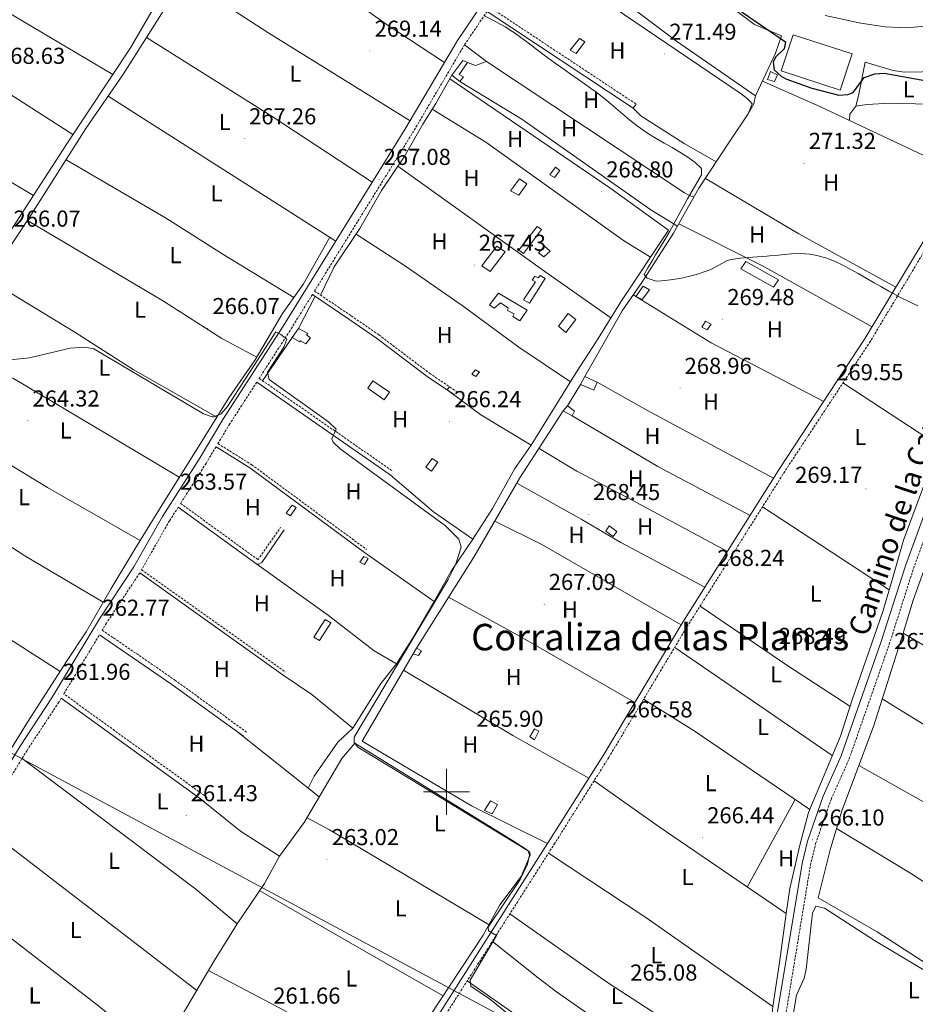
# Model space of a CAD drawing. Units: metres. Extents: x 618108 to 622613, y 4652690 to 4655735.
# Drawn here: x 621815 to 622204, y 4654908 to 4655335 of the extents above; entities that cross this region are included whole.
import ezdxf
from ezdxf.enums import TextEntityAlignment as Align

# ---------------------------------------------------------------- set-up
doc = ezdxf.new("R2010")
doc.units = ezdxf.units.M
doc.header["$MEASUREMENT"] = 0
doc.linetypes.add('TRAZOSX2', pattern=[1.5, 1, -0.5])
for name, color, linetype, lineweight in [('Carátula', 7, 'Continuous', 5), ('Level 15', 1, 'Continuous', 0), ('Level 16', 1, 'Continuous', 13), ('Level 21', 19, 'Continuous', 0), ('Level 32', 19, 'Continuous', 0), ('Level 36', 19, 'Continuous', 40), ('Level 37', 92, 'Continuous', 0), ('Level 4', 36, 'Continuous', 30), ('Level 41', 19, 'Continuous', 0), ('Level 44', 19, 'Continuous', 0), ('Level 45', 19, 'Continuous', 0), ('Level 5', 36, 'Continuous', 0), ('Level 52', 1, 'Continuous', 13), ('Level 63', 7, 'Continuous', 0), ('Level 7', 1, 'Continuous', 0)]:
    doc.layers.add(name, color=color, linetype=linetype, lineweight=lineweight)
doc.styles.add('Arial', font='ARIAL.TTF', dxfattribs={"height": 0.2})

# ---------------------------------------------------------------- blocks, each defined once
blk = doc.blocks.new('5PATER')
at = {"layer": 'Carátula', "linetype": 'Continuous', "lineweight": 5}
h = blk.add_hatch(color=250, dxfattribs=at)
edge = h.paths.add_edge_path()
edge.add_ellipse((0, 0), major_axis=(-1.33, -1.34), ratio=0.999422, start_angle=0, end_angle=360)

msp = doc.modelspace()

# ---------------------------------------------------------------- linework, layer by layer
at = {"layer": 'Level 15', "color": 1, "linetype": 'Continuous', "lineweight": 0}
for points in [[(622057.74, 4655327.03, 272.74), (622053.77, 4655321.9, 272.74), (622056.34, 4655320.44, 272.74), (622060.05, 4655325.47, 272.33), (622057.74, 4655327.03, 272.74)], [(622007.13, 4655317.45, 272.74), (622002.31, 4655311.03, 270.66), (622005.85, 4655308.34, 270.66), (622007.44, 4655310.39, 270.66), (622005.52, 4655311.37, 271.08), (622009.13, 4655316.57, 271.5), (622007.13, 4655317.45, 272.74)], [(622140.68, 4655312.65, 274.62), (622139.29, 4655309.21, 274.2), (622142.34, 4655308.32, 274.2), (622143.69, 4655311.14, 274.2), (622140.68, 4655312.65, 274.62)], [(622047.27, 4655271.06, 270.66), (622044.82, 4655267.8, 270.66), (622046.83, 4655266.65, 270.25), (622049.21, 4655269.73, 270.25), (622047.27, 4655271.06, 270.66)], [(622031.73, 4655266.13, 271.08), (622027.87, 4655260.92, 270.66), (622031.35, 4655258.93, 270.66), (622034.89, 4655263.85, 270.66), (622031.73, 4655266.13, 271.08)], [(622039.36, 4655245.3, 269.83), (622031.43, 4655235.04, 269.83), (622033.38, 4655233.62, 269.83), (622041.3, 4655244.06, 269.83), (622039.36, 4655245.3, 269.83)], [(622021.84, 4655236.81, 269.83), (622015.34, 4655228.32, 269.83), (622019.04, 4655225.82, 269.83), (622025.45, 4655234.3, 269.83), (622021.84, 4655236.81, 269.83)], [(622042.57, 4655236.9, 269.83), (622040.01, 4655233.98, 269.83), (622042.25, 4655232.15, 269.83), (622045.02, 4655234.73, 269.83), (622042.57, 4655236.9, 269.83)], [(622042.83, 4655222.74, 269.83), (622036.08, 4655212.05, 270.25), (622033.42, 4655213.58, 269.83), (622038.66, 4655221.36, 269.83), (622037.19, 4655222.11, 269.83), (622038.37, 4655223.78, 269.83), (622039.75, 4655223.02, 269.83), (622040.71, 4655224.15, 269.83), (622042.83, 4655222.74, 269.83)], [(622082.19, 4655214.92, 272.95), (622085.32, 4655219.46, 272.54), (622088.07, 4655217.93, 272.54), (622084.91, 4655213.65, 272.12), (622082.19, 4655214.92, 272.95)], [(622022.6, 4655216.39, 269.42), (622035.1, 4655208.99, 269.42), (622031.79, 4655204.44, 269.42), (622028.84, 4655206.3, 269.42), (622029.36, 4655207.48, 269.42), (622026.53, 4655208.92, 269.42), (622026.79, 4655209.99, 269.42), (622023.46, 4655212.26, 269.42), (622020.76, 4655209.94, 269.42), (622018.72, 4655211.35, 269.42), (622022.6, 4655216.39, 269.42)], [(622048.7, 4655202.03, 269.42), (622052.89, 4655207.62, 269.42), (622056.16, 4655205, 270.25), (622051.89, 4655199.31, 270.25), (622048.7, 4655202.03, 269.42)], [(622110.82, 4655201.64, 272.54), (622112.45, 4655204.31, 272.54), (622114.91, 4655203.02, 272.54), (622113.19, 4655200.52, 272.54), (622110.82, 4655201.64, 272.54)], [(621935.83, 4655201.15, 267.96), (621933.08, 4655197.17, 267.96), (621936.39, 4655195.25, 267.96), (621936.7, 4655195.71, 267.96), (621938.99, 4655194.49, 267.96), (621940.97, 4655197.01, 267.96), (621939.21, 4655198.27, 267.96), (621939.77, 4655198.93, 267.96), (621935.83, 4655201.15, 267.96)], [(622012.66, 4655183.21, 268.58), (622010.98, 4655181.24, 268.58), (622012.73, 4655180.24, 268.58), (622014.33, 4655182.12, 268.58), (622012.66, 4655183.21, 268.58)], [(622064.01, 4655174.25, 270.87), (622058.2, 4655176.85, 271.29), (622060.12, 4655180.24, 271.29), (622065.39, 4655177.78, 271.29), (622064.01, 4655174.25, 270.87)], [(621968.02, 4655178.44, 267.54), (621975.24, 4655173.51, 267.13), (621972.97, 4655170.18, 267.13), (621965.92, 4655175.13, 267.13), (621968.02, 4655178.44, 267.54)], [(622054.58, 4655163.17, 270.87), (622050.73, 4655165.31, 270.87), (622052.48, 4655167.46, 271.29), (622055.63, 4655165.27, 270.87), (622054.58, 4655163.17, 270.87)], [(621993.84, 4655144.64, 267.96), (621991.07, 4655140.91, 267.54), (621993.57, 4655139.19, 267.54), (621996.33, 4655143, 267.54), (621993.84, 4655144.64, 267.96)], [(621932.97, 4655124.43, 266.71), (621930.46, 4655120.91, 265.88), (621932.29, 4655119.83, 266.3), (621934.8, 4655123.44, 266.3), (621932.97, 4655124.43, 266.71)], [(622070.67, 4655115.36, 269.62), (622069.18, 4655113.14, 269.62), (622072.43, 4655110.78, 269.62), (622073.92, 4655113, 269.62), (622070.67, 4655115.36, 269.62)], [(621962.44, 4655099.67, 266.3), (621964.08, 4655102.16, 266.3), (621966.08, 4655101.19, 266.3), (621964.45, 4655098.61, 266.3), (621962.44, 4655099.67, 266.3)], [(621947.29, 4655074.74, 265.46), (621942.39, 4655067.08, 265.46), (621944.95, 4655065.71, 265.46), (621949.77, 4655073.27, 265.46), (621947.29, 4655074.74, 265.46)], [(621985.51, 4655059.87, 267.96), (621986.97, 4655062.35, 267.96), (621989.17, 4655061.12, 267.54), (621987.93, 4655059.1, 267.13), (621985.51, 4655059.87, 267.96)], [(622036.19, 4655023.77, 267.96), (622038.18, 4655027.34, 267.96), (622040.1, 4655026.27, 267.96), (622038.21, 4655022.53, 267.96), (622036.19, 4655023.77, 267.96)], [(622016.52, 4654991.91, 267.96), (622019.16, 4654996.05, 267.96), (622022.18, 4654994.46, 267.96), (622019.79, 4654990.42, 267.96), (622016.52, 4654991.91, 267.96)]]:
    msp.add_polyline3d(points, dxfattribs=at)
at = {"layer": 'Level 15', "color": 5, "linetype": 'Continuous', "lineweight": 0}
msp.add_polyline3d([(622150.43, 4655328.57, 276.28), (622145.21, 4655312.92, 276.7), (622170.91, 4655304.57, 276.7), (622176.12, 4655320.31, 276.28), (622150.43, 4655328.57, 276.28)], dxfattribs=at)
at = {"layer": 'Level 15', "color": 19, "linetype": 'Continuous', "lineweight": 0}
msp.add_polyline3d([(622129.88, 4655230.12, 270.22), (622144.16, 4655222.25, 269.8), (622141.97, 4655219.1, 270.22), (622127.76, 4655227.06, 270.22), (622129.88, 4655230.12, 270.22)], dxfattribs=at)
at = {"layer": 'Level 16', "color": 1, "linetype": 'Continuous', "lineweight": 13, "ltscale": 0.5}
msp.add_polyline3d([(622009.13, 4655316.57, 271.7), (622012.65, 4655315.27, 271.7), (622017.41, 4655316.97, 270.45), (622103.38, 4655259.99, 270.87)], dxfattribs=at)
at = {"layer": 'Level 21', "color": 19, "linetype": 'Continuous', "lineweight": 0}
for points in [[(621703.61, 4654848.29, 258.96), (621726.37, 4654881.33, 259.47), (621760.3, 4654934.25, 259.83), (621787.58, 4654975.32, 260.79), (621814.95, 4655019.85, 261.49), (621828.71, 4655040.71, 262.31), (621849.39, 4655075.02, 263.54), (621864.36, 4655097.68, 263.57), (621876.73, 4655119.41, 263.57), (621892.64, 4655144.41, 263.57), (621902.91, 4655161.53, 264.8), (621929.11, 4655202.1, 264.91), (621981.99, 4655287.42, 267.82), (622004.85, 4655326.18, 270.64), (622015.33, 4655341.73, 270.64), (622027.77, 4655364.52, 271.48), (622046.2, 4655392.53, 275.63), (622056.83, 4655408.03, 275.64), (622054.54, 4655409.61, 276.05), (622027.04, 4655431.27, 276.05), (621979.33, 4655462.61, 276.05)], [(621871.74, 4654709.16, 260.21), (621949.11, 4654827.25, 262.16), (621992.31, 4654896.44, 263.1), (622044.9, 4654979.07, 266.49), (622068.26, 4655016.22, 266.49), (622101.88, 4655072.41, 267.05), (622110.75, 4655086.49, 268.15), (622144.69, 4655140.45, 269.2), (622181.79, 4655196.87, 269.81), (622208.2, 4655240.95, 270.99), (622223.54, 4655263.23, 271.89), (622261.15, 4655324.54, 275.64), (622262.42, 4655328.32, 276.47), (622261.77, 4655339.13, 275.96)], [(622017.62, 4655338.75, 269.82), (622081.09, 4655296.7, 271.08)], [(622128.24, 4654753.47, 263.58), (622135.89, 4654839.46, 264.69), (622139.93, 4654866.25, 264.82), (622143.31, 4654901.87, 265.19), (622154.35, 4654968.84, 266.07), (622156.69, 4654978.56, 266.07), (622163.48, 4654998.03, 267.23), (622171.34, 4655015.63, 267.32), (622188.68, 4655065.21, 267.36), (622199.19, 4655098.12, 268.57), (622220.94, 4655157.53, 268.98), (622230.48, 4655184.82, 270.23), (622237.19, 4655202.51, 270.23), (622247.67, 4655225.16, 271.58), (622286.74, 4655300.34, 273.48), (622297.23, 4655320.2, 274.83), (622306.99, 4655341.09, 276.65), (622304.93, 4655341.56, 276.05), (622292.86, 4655342.23, 276.45), (622281.9, 4655341.58, 276.13), (622264.33, 4655339.45, 275.96)], [(622252.9, 4655338.06, 276.86), (622223.4, 4655333.66, 276.97), (622199.54, 4655331.64, 276.96), (622190.44, 4655332.02, 277.25), (622179.79, 4655333.63, 277.77), (622164.41, 4655336.89, 277.33)], [(621941.82, 4655215.85, 265.18), (621957.66, 4655205.16, 266.25), (621969.64, 4655196.91, 266.09), (621991.67, 4655180.23, 266.77), (622003.48, 4655172.23, 266.09)], [(621917.67, 4655177.82, 264.83), (621975.54, 4655137.61, 265.26)], [(621900.01, 4655149.77, 263.49), (621914.64, 4655140.65, 264.42), (621964.42, 4655103.9, 264.01)], [(621883.59, 4655123.56, 263.58), (621917.66, 4655098.74, 264.01), (621918.63, 4655098.73, 264.01), (621919.8, 4655099.44, 264.01), (621929.59, 4655113.7, 264.01)], [(621866.85, 4655094.99, 263.18), (621929.14, 4655050.65, 263.18)], [(621849.42, 4655068.16, 262.78), (621880.85, 4655046.61, 262.34), (621911.85, 4655024.06, 262.34)], [(621832.82, 4655040.62, 261.94), (621894.87, 4654995.74, 261.51)]]:
    msp.add_polyline3d(points, dxfattribs=at)
at = {"layer": 'Level 21', "color": 19, "linetype": 'TRAZOSX2', "lineweight": 0}
for points in [[(622059.76, 4655406.01, 275.64), (622049.16, 4655390.54, 275.63), (622030.82, 4655362.68, 271.48), (622018.77, 4655340.6, 269.82), (622082.29, 4655298.52, 271.08)], [(622264.33, 4655339.45, 275.96), (622265.02, 4655327.97, 276.47), (622263.5, 4655323.44, 275.64), (622225.7, 4655261.83, 271.89), (622210.36, 4655239.56, 270.99), (622183.97, 4655195.5, 269.81), (622146.85, 4655139.06, 269.2), (622112.93, 4655085.12, 268.15), (622104.07, 4655071.06, 267.05), (622070.45, 4655014.87, 266.49), (622047.07, 4654977.69, 266.49), (621994.49, 4654895.07, 263.1), (621951.28, 4654825.86, 262.16), (621873.46, 4654707.09, 260.2), (621878.49, 4654701, 260.27), (621887.72, 4654692.47, 260.27), (621905.67, 4654680.73, 260.04), (621919.19, 4654673.31, 259.82), (621928.54, 4654669.78, 259.83), (621940.92, 4654667.91, 260.14), (621967.27, 4654668.37, 260.27), (622005.7, 4654670.39, 260.27), (622055.71, 4654670.84, 260.65), (622076.68, 4654671.88, 261.5)], [(622017.62, 4655338.75, 269.82), (622007.87, 4655324.28, 270.64), (621985.03, 4655285.57, 267.82), (621942.74, 4655217.34, 265.17), (621958.65, 4655206.6, 266.25), (621970.66, 4655198.32, 266.09), (621992.68, 4655181.65, 266.77), (622004.46, 4655173.68, 266.09)], [(622139.28, 4654831.01, 263.99), (622139.57, 4654839.02, 264.69), (622143.61, 4654865.8, 264.82), (622146.99, 4654901.39, 265.19), (622157.99, 4654968.11, 266.07), (622160.25, 4654977.51, 266.07), (622166.93, 4654996.66, 267.23), (622174.79, 4655014.25, 267.32), (622192.2, 4655064.03, 267.36), (622202.71, 4655096.91, 268.57), (622224.43, 4655156.28, 268.98), (622233.96, 4655183.55, 270.23), (622240.62, 4655201.07, 270.23), (622251, 4655223.52, 271.58), (622290.03, 4655298.62, 273.48), (622300.55, 4655318.54, 274.83), (622310.7, 4655340.24, 276.71)], [(621941.82, 4655215.85, 265.18), (621932.11, 4655200.19, 264.91), (621918.71, 4655179.43, 264.83), (621976.63, 4655139.18, 265.26)], [(621917.67, 4655177.82, 264.83), (621905.93, 4655159.65, 264.8), (621900.81, 4655151.1, 263.49), (621915.51, 4655141.93, 264.42), (621965.34, 4655105.15, 264.01)], [(621900.01, 4655149.77, 263.49), (621895.67, 4655142.54, 263.57), (621884.61, 4655125.17, 263.58), (621918.21, 4655100.71, 264.01), (621928.01, 4655114.79, 264.01)], [(621883.59, 4655123.56, 263.58), (621879.78, 4655117.57, 263.57), (621867.7, 4655096.36, 263.18), (621930.07, 4655051.97, 263.18)], [(621866.85, 4655094.99, 263.18), (621852.4, 4655073.12, 263.54), (621850.6, 4655070.13, 262.78), (621882.17, 4655048.48, 262.34), (621913.19, 4655025.91, 262.34)], [(621896.13, 4654997.49, 261.51), (621833.94, 4655042.48, 261.94), (621849.42, 4655068.16, 262.78)], [(621832.82, 4655040.62, 261.94), (621831.72, 4655038.81, 262.31), (621817.95, 4655017.94, 261.49), (621790.58, 4654973.4, 260.79), (621763.28, 4654932.3, 259.83), (621729.33, 4654879.35, 259.47), (621706.58, 4654846.33, 258.96), (621762.56, 4654809.44, 259.04), (621802.44, 4654783.24, 259.85), (621818.61, 4654770.94, 259.85), (621826.38, 4654764.17, 259.85), (621841.53, 4654748.19, 260.12), (621857.21, 4654726.73, 260.27), (621871.74, 4654709.16, 260.21)]]:
    msp.add_polyline3d(points, dxfattribs=at)
at = {"layer": 'Level 32', "color": 6, "linetype": 'Continuous', "lineweight": 0, "ltscale": 0.5}
msp.add_polyline3d([(621180.73, 4654782.73, 255.05), (621283, 4654919.61, 258.03), (621350.99, 4655020.94, 260.24), (621506.73, 4655050.35, 261.13), (621685.54, 4655084.1, 262.28), (622094.06, 4654864.97, 264.26)], dxfattribs=at)
at = {"layer": 'Level 36', "color": 92, "linetype": 'Continuous', "lineweight": 0}
for points in [[(621691.11, 4655046, 261.47), (621698.67, 4655062.84, 262.43), (621720.64, 4655099.97, 262.28), (621764.04, 4655168.78, 263.96), (621776.75, 4655189.32, 265.21), (621791.45, 4655212.21, 265.21), (621808.48, 4655239.83, 266.87), (621835.17, 4655281.27, 267.29), (621862.81, 4655322.87, 268.54), (621879.96, 4655352.43, 269.79), (621905.42, 4655392.4, 270.94), (621918.31, 4655410.99, 271.02), (621919.05, 4655413.49, 271.02), (621918.93, 4655413.92, 271.02), (621917.65, 4655415, 271.03), (621904.53, 4655422.13, 271.43), (621843.97, 4655460.3, 271.43)], [(621614.35, 4654929.94, 259.4), (621633.68, 4654959.19, 259.89), (621651.65, 4654989.22, 260.64), (621701.37, 4655060.76, 261.25), (621714.06, 4655081.12, 262.73), (621731.6, 4655110.1, 262.31), (621747.95, 4655135.24, 262.63), (621805.14, 4655228.55, 265.22), (621818.88, 4655249.17, 265.22), (621843.52, 4655287.91, 266.47), (621859.78, 4655311.62, 267.17), (621882.48, 4655347.65, 267.98), (621904.54, 4655382.31, 270.21), (621914.68, 4655399.95, 270.21), (621918.35, 4655402.17, 270.21), (621921.1, 4655402.83, 270.21), (621925.93, 4655401.66, 270.21), (621931.57, 4655398.52, 270.21), (621957.47, 4655380.46, 269.38), (621985.79, 4655359.87, 270.12), (622015.33, 4655341.73, 270.21)], [(622134.17, 4655302.15, 272.95), (622099.8, 4655325.82, 272.95), (622080.8, 4655340.13, 273.37), (622063.77, 4655350.59, 274.2), (622043.32, 4655364.34, 274.2), (622039.24, 4655367.16, 273.78), (622038.76, 4655367.73, 273.78), (622038.81, 4655368.18, 273.78), (622038.98, 4655369.33, 273.78), (622041.13, 4655373.81, 273.78), (622054.59, 4655390.71, 273.78), (622059.6, 4655391.4, 273.78), (622065.11, 4655389.37, 273.78), (622111.62, 4655349.77, 273.78), (622133.7, 4655333.09, 273.78), (622145.48, 4655328.09, 273.78), (622142.84, 4655320.61, 273.37), (622134.17, 4655302.15, 272.95)], [(621999.21, 4655316.61, 269.38), (621973.9, 4655333.27, 269.38), (621941.33, 4655356.51, 269.38), (621903.32, 4655380.39, 269.38)], [(621855.19, 4655311.4, 268.11), (621808.38, 4655339.1, 268.94), (621757.71, 4655371.96, 268.94)], [(622041.5, 4655357.06, 270.87), (622043.53, 4655357.92, 270.87), (622047.96, 4655356.4, 270.87), (622051.4, 4655353.57, 270.87), (622067.86, 4655343.69, 270.87), (622127.98, 4655302.96, 271.29), (622130.55, 4655300.94, 271.29), (622131.69, 4655299.72, 271.7), (622132.66, 4655298.57, 271.7), (622130.97, 4655294.29, 271.7), (622122.93, 4655282.47, 271.52), (622109.61, 4655261.97, 269.62), (622098.49, 4655242.44, 268.79), (622084.8, 4655221.04, 269.62), (622076.25, 4655208.71, 268.74), (622060.12, 4655180.24, 270.46)], [(621886.05, 4655353.27, 268.13), (621922.54, 4655329.65, 267.68), (621984.23, 4655291.22, 268.55)], [(621741, 4655346.07, 267.28), (621774.98, 4655325.52, 267.94), (621837.82, 4655285.24, 267.69)], [(621967.81, 4655264.55, 266.88), (621924.33, 4655293.1, 267.33), (621869.75, 4655327.46, 266.88)], [(622017.41, 4655316.97, 270.45), (622007.87, 4655324.28, 269.62)], [(622261.15, 4655324.54, 275.64), (622244.97, 4655321.14, 275.64), (622223.78, 4655314.71, 275.64), (622206.46, 4655312.44, 273.97), (622198.88, 4655312.33, 274.41), (622193.92, 4655313.1, 274.8), (622181.78, 4655316.76, 273.97), (622178.87, 4655302.13, 274.27), (622177.65, 4655297.59, 272.93)], [(621820.73, 4655258.83, 267.28), (621775.72, 4655285.53, 267.27), (621723.18, 4655319.13, 266.45)], [(622002.31, 4655311.03, 269.62), (621995.35, 4655298.75, 268.62), (621989.76, 4655289.72, 268.79), (621981.7, 4655275.59, 267.12), (621971.85, 4655260.97, 267.96), (621962.41, 4655244.46, 266.29), (621951.3, 4655227.81, 266.01), (621945.29, 4655215.62, 265.04)], [(622036.76, 4655150.47, 266.71), (622056.28, 4655181.97, 266.71), (622065.16, 4655195.64, 268.37), (622075.64, 4655212.67, 267.94), (622096.39, 4655243.74, 268.37), (622070.85, 4655262.11, 268.79), (622001.4, 4655309.43, 268.79)], [(622005.85, 4655308.34, 269.62), (622032.76, 4655291.93, 269.62), (622088.76, 4655252.65, 269.93), (622100.27, 4655245.57, 269.2)], [(622137.13, 4655308.46, 272.51), (622162.13, 4655297.43, 271.48), (622207.15, 4655276.14, 272.97), (622226.4, 4655267.9, 272.51)], [(621853.15, 4655301.95, 266.47), (621951.99, 4655239.02, 266.47)], [(622130.97, 4655294.29, 272.1), (622133.43, 4655298.67, 271.59), (622134.17, 4655302.15, 272.1)], [(621993.82, 4655296.29, 268.37), (622017.11, 4655282.01, 268.78), (622076.81, 4655239.25, 269.02), (622088.61, 4655232.09, 268.37)], [(622082.29, 4655298.52, 270.87), (622081.09, 4655296.7, 270.87), (622084.44, 4655293.43, 270.87), (622103.11, 4655281.36, 270.87), (622117.09, 4655273.49, 270.87)], [(622175, 4655291.34, 272.51), (622175.13, 4655294.06, 272.51), (622177.65, 4655297.59, 272.93), (622182.59, 4655298.34, 272.93), (622192.65, 4655298.93, 272.93), (622231.17, 4655297.87, 272.88), (622245.07, 4655298.32, 273.34)], [(622238.04, 4655281.93, 271.54), (622261.54, 4655274.46, 272.37), (622268.01, 4655271.65, 272.37), (622260.85, 4655256.38, 272.19), (622252.49, 4655240.39, 270.71), (622246.35, 4655229.57, 271.96), (622239.53, 4655216.23, 271.21), (622221.51, 4655173.92, 270.29), (622211.75, 4655144.96, 269.05), (622198.43, 4655109.23, 269.05), (622193.52, 4655091.95, 268.63), (622189.37, 4655078.23, 267.38), (622176.04, 4655039.89, 267.82), (622170.96, 4655024.15, 266.97), (622157.09, 4654990.92, 266.55), (622153.32, 4654976.79, 266.13), (622149.06, 4654957.98, 266.55), (622147.39, 4654947.17, 265.72), (622144.54, 4654925.93, 266.13), (622141.61, 4654906.8, 264.89), (622139.79, 4654886.88, 265.34), (622137.96, 4654870.62, 264.47)], [(621933.74, 4655214.57, 265.63), (621903.36, 4655233.04, 265.24), (621878.08, 4655249.16, 266.47), (621834.88, 4655274.33, 266.05)], [(622071.33, 4655205.67, 267.12), (622042.77, 4655225.88, 267.95), (621978.94, 4655271.5, 267.95)], [(622112.38, 4655266.24, 269.18), (622152.99, 4655242.14, 270.01), (622195.11, 4655219.1, 270.01)], [(622103.38, 4655259.99, 269.62), (622104.85, 4655259.14, 269.21), (622107.38, 4655258.06, 269.62)], [(621818.11, 4655248.01, 265.63), (621877.2, 4655212.94, 266.05), (621902.54, 4655196.68, 266.98), (621917.66, 4655188.67, 264.8)], [(622100.84, 4655246.57, 269.59), (622136.87, 4655228.46, 269.59), (622184.71, 4655201.75, 269.59)], [(621949.33, 4655240.71, 266.88), (621937.93, 4655220.52, 265.83), (621928.87, 4655207.65, 265.22), (621916.93, 4655187.44, 264.8), (621905.54, 4655171, 265.22), (621895.18, 4655154.27, 263.97), (621875.83, 4655123.41, 264.11), (621864.8, 4655105.36, 261.89), (621854.51, 4655088.23, 262.7), (621843.62, 4655069.44, 262.31), (621835.37, 4655056.92, 262.75), (621818.14, 4655030.25, 261.06), (621796.69, 4654995.57, 261.06), (621787.73, 4654980.67, 260.23), (621778.29, 4654966.35, 260.64), (621766.17, 4654943.09, 260.64)], [(621960.84, 4655242.1, 266.29), (621982.19, 4655228.13, 266.34), (622006.86, 4655211.09, 267.5), (622031.39, 4655192.95, 267.21), (622053.79, 4655177.96, 266.7)], [(621900.37, 4655162.66, 264.8), (621864.05, 4655183.35, 265.23), (621838.74, 4655199.47, 264.75), (621801.28, 4655222.25, 265.63)], [(621942.98, 4655215.07, 265.04), (621935.83, 4655201.15, 265.87)], [(622163.73, 4655169.41, 269.6), (622114.95, 4655194.88, 269.23), (622081.09, 4655215.68, 269.18)], [(621933.08, 4655197.17, 265.87), (621927.37, 4655188.95, 266.01), (621920.19, 4655178.4, 264.2)], [(621784.5, 4655194.88, 264.38), (621812.02, 4655179.37, 264.4), (621858.51, 4655151.72, 264.99), (621884.05, 4655136.52, 264.38)], [(622052.48, 4655167.46, 269.6), (622058.2, 4655176.85, 268.77)], [(622141.93, 4655136.06, 268.35), (622087.03, 4655165.67, 269.04), (622065.39, 4655177.78, 268.35)], [(622172.1, 4655177.45, 269.04), (622213.57, 4655150.34, 269.04)], [(622001.38, 4655175.76, 266.71), (622000.27, 4655174.41, 267.12), (622014.94, 4655163.59, 266.71), (622036.76, 4655150.47, 266.71)], [(621867.07, 4655109.07, 262.72), (621826.8, 4655132.12, 264.8), (621767.94, 4655167.85, 263.55)], [(621986.97, 4655062.35, 265.86), (622011.89, 4655101.89, 267.52), (622031.91, 4655136.25, 268.77), (622050.73, 4655165.31, 268.77)], [(622054.58, 4655163.17, 268.35), (622091.81, 4655141.19, 268.33), (622131.8, 4655119.96, 268.76)], [(622011.4, 4655109.6, 265.45), (622019.96, 4655122.89, 265.87), (622029.72, 4655140.34, 266.28), (622036.76, 4655150.47, 266.7)], [(622121.92, 4655104.26, 268.35), (622078.74, 4655127.57, 268.35), (622056.61, 4655139.2, 269.22), (622040.19, 4655149.04, 268.76)], [(621752.55, 4655142.73, 263.14), (621783.47, 4655124.16, 263.15), (621817.06, 4655102.41, 263.25), (621851.05, 4655082.26, 262.3)], [(621975.54, 4655137.61, 265.04), (621994.39, 4655121.47, 264.95), (622011.4, 4655109.6, 265.45)], [(622030.59, 4655133.99, 268.35), (622058.54, 4655118.38, 268.35), (622075.75, 4655108.22, 267.52), (622112.2, 4655088.8, 268.35)], [(622192.2, 4655087.59, 267.79), (622137.18, 4655123.68, 268.21)], [(622101.88, 4655072.41, 267.52), (622041.4, 4655107.31, 268.05), (622020.95, 4655117.45, 267.52)], [(622214.87, 4655117.36, 267.81), (622202.56, 4655083.2, 267.4), (622198.21, 4655068.87, 266.57), (622185.31, 4655028.37, 266.53), (622171.67, 4654991.65, 265.73), (622166.52, 4654974.79, 264.83), (622161.39, 4654953.96, 264.49), (622186.99, 4654939.21, 263.65), (622220.54, 4654917.46, 264.88)], [(621832.28, 4655052.14, 261.89), (621755.2, 4655101.65, 262.3), (621734.08, 4655113.92, 262.3)], [(621994.66, 4655082.61, 265.03), (622001.99, 4655095.71, 264.95), (622011.4, 4655109.6, 265.45)], [(621964.42, 4655103.9, 263.79), (621994.66, 4655082.61, 265.03)], [(621917.66, 4655098.74, 263.37), (621948.77, 4655076.47, 264.2), (621968.59, 4655061.11, 264.58), (621978.29, 4655055.48, 264.62)], [(621978.29, 4655055.48, 264.62), (621986.28, 4655068.17, 264.14), (621994.66, 4655082.61, 264.62)], [(622000.91, 4655084.46, 267.52), (622032.28, 4655067.23, 266.62), (622081.77, 4655038.8, 266.68)], [(622110.09, 4655080.62, 267.38), (622148.14, 4655054.59, 267.38), (622175.15, 4655037.14, 267.38)], [(622198.21, 4655068.87, 266.56), (622234.86, 4655047.32, 266.56), (622308.03, 4655001.29, 266.98)], [(622167.46, 4655015.77, 266.96), (622099.06, 4655062.68, 267.38)], [(622043.89, 4654977.49, 266.69), (622010.93, 4654993.95, 265.32), (621963.39, 4655021.96, 265.86), (621985.51, 4655059.87, 265.86)], [(621959.35, 4655027.53, 263.37), (621971.59, 4655046.97, 263.26), (621978.29, 4655055.48, 263.78)], [(622061.73, 4655005.83, 266.27), (622028.79, 4655024.4, 265.85), (621981.34, 4655052.73, 265.44)], [(621929.14, 4655050.65, 263.37), (621941.53, 4655042.18, 263.37), (621959.35, 4655027.53, 263.37)], [(622085.56, 4655040.12, 266.55), (622107.45, 4655026.41, 266.55), (622157.67, 4654992.3, 266.55)], [(622296.25, 4654975.82, 266.98), (622256.91, 4654998.54, 266.9), (622189.13, 4655040.37, 266.56)], [(621908.67, 4655026.37, 262.95), (621944.76, 4654997.72, 262.54)], [(621959.35, 4655027.53, 262.95), (621952.82, 4655021.48, 262.95), (621942.55, 4655006.75, 262.95), (621940.02, 4655001.49, 262.53)], [(621813.77, 4654779.6, 259.87), (621837.76, 4654822.25, 260.67), (621899.21, 4654926.57, 261.12), (621909.11, 4654942.59, 261.12), (621921.1, 4654960.1, 261.53), (621927.49, 4654971.99, 261.53), (621938.22, 4654986.59, 261.95), (621954.59, 4655014.45, 263.2), (621960.22, 4655021.09, 263.2), (622028.63, 4654978.89, 264.03), (622034.73, 4654974.91, 264.03), (622036.24, 4654973.55, 264.03), (622036.32, 4654972.51, 264.03), (622032.49, 4654963.27, 264.03), (622023.18, 4654950.88, 264.03), (622016, 4654937.71, 264.03), (621992.67, 4654902.49, 262.36), (621962.62, 4654853.95, 261.53), (621953.86, 4654842.05, 261.53), (621945.71, 4654826.95, 261.95), (621936.8, 4654814.88, 261.96), (621928.91, 4654800.75, 261.12), (621921.15, 4654787.89, 261.18), (621915.29, 4654775.64, 260.7)], [(621815.82, 4655014.47, 261.1), (621891.18, 4654957.64, 261.1), (621909.11, 4654942.59, 261.1)], [(622179, 4655011.37, 266.15), (622207.05, 4654995.65, 266.15), (622257.98, 4654963.6, 265.67), (622283.39, 4654948.41, 266.15)], [(622147.39, 4654947.17, 265.3), (622092.27, 4654984.78, 266.57), (622064.05, 4655004.69, 266.13)], [(621891.33, 4654998.3, 261.29), (621910.64, 4654982.92, 261.47), (621927.49, 4654971.99, 261.7)], [(622151.31, 4654996.62, 266.55), (622130.59, 4654958.63, 265.71)], [(622018.5, 4654942.29, 264.02), (621957.84, 4654978.39, 264.45), (621949.27, 4654983.45, 263.8), (621939.48, 4654988.73, 261.94)], [(621891.67, 4654913.77, 261.52), (621798.08, 4654985.61, 261.1)], [(622269.88, 4654920.9, 265.32), (622243.2, 4654937.36, 265.32), (622201.45, 4654964.65, 265.32), (622169.36, 4654984.06, 265.32)], [(622044.33, 4654973.39, 265.72), (622086.53, 4654945.35, 265.63), (622141.61, 4654906.8, 264.88)], [(621780.47, 4654958.18, 259.85), (621808.31, 4654938.51, 260.2), (621849.08, 4654906.91, 260.15), (621875, 4654885.47, 260.68)], [(621918.98, 4654957.01, 261.94), (621964.31, 4654930.98, 261.82), (621998.56, 4654911.38, 262.77)], [(622112.04, 4654886.04, 265.3), (622094.64, 4654901.16, 265.29), (622069.41, 4654917.51, 265.3), (622027.51, 4654946.96, 265.72)], [(622104.8, 4654875.41, 264.04), (622064.16, 4654901.65, 264.11), (622047.75, 4654913.11, 264.96), (622039.79, 4654919.16, 265.06), (622019.93, 4654935.04, 263.62)], [(621977.54, 4654878.05, 262.36), (621928.77, 4654905.41, 262.17), (621896.72, 4654922.33, 261.52)], [(622009.03, 4654917.91, 263.62), (622032.53, 4654901.39, 264.59), (622059.38, 4654878.91, 264.49), (622090.89, 4654854.97, 264.04)]]:
    msp.add_polyline3d(points, dxfattribs=at)
at = {"layer": 'Level 4', "color": 36, "linetype": 'Continuous', "lineweight": 30}
msp.add_polyline3d([(622120.11, 4655344.17, 275.01), (622147.2, 4655325.53, 275.01), (622146.54, 4655322.45, 275.01), (622142.85, 4655318.88, 275.01), (622141.77, 4655316.77, 275.01), (622142.31, 4655313.32, 275.01), (622145.32, 4655310.58, 275.01), (622147.35, 4655309.52, 275.01), (622158.59, 4655305.37, 275.01), (622170.24, 4655302.35, 275.01), (622174.17, 4655302.66, 275.01), (622176.53, 4655303.55, 275.01), (622181.28, 4655310.06, 275.01), (622185.96, 4655311.7, 275.01), (622189.92, 4655311.98, 275.01), (622217.12, 4655307.07, 275.01), (622225.07, 4655307.62, 275.01), (622228.82, 4655308.43, 275.01)], dxfattribs=at)
at = {"layer": 'Level 5', "color": 36, "linetype": 'Continuous', "lineweight": 0}
for points in [[(622016.24, 4655336.92, 270.01), (622019.81, 4655335.11, 270.01), (622021.99, 4655333.97, 270.01), (622025.48, 4655332.01, 270.01), (622028.87, 4655329.88, 270.01), (622028.98, 4655329.8, 270.01), (622032.23, 4655327.45, 270.01), (622035.42, 4655325.05, 270.01), (622038.59, 4655322.61, 270.01), (622041.78, 4655320.19, 270.01), (622043.97, 4655318.58, 270.01), (622047.23, 4655316.25, 270.01), (622050.49, 4655313.94, 270.01), (622053.77, 4655311.65, 270.01), (622057.05, 4655309.35, 270.01), (622060.32, 4655307.05, 270.01), (622063.57, 4655304.73, 270.01), (622064.2, 4655304.27, 270.01), (622067.38, 4655301.85, 270.01), (622070.48, 4655299.32, 270.01), (622073.52, 4655296.72, 270.01), (622076.56, 4655294.1, 270.01), (622079.62, 4655291.53, 270.01), (622082.75, 4655289.04, 270.01), (622084.34, 4655287.86, 270.01), (622087.64, 4655285.63, 270.01), (622091.06, 4655283.56, 270.01), (622094.54, 4655281.58, 270.01), (622098.02, 4655279.6, 270.01), (622101.35, 4655277.59, 270.01), (622104.71, 4655275.43, 270.01), (622107.91, 4655273.08, 270.01), (622110.67, 4655270.55, 270.01), (622110.72, 4655267.75, 270.01), (622108.72, 4655264.29, 270.01), (622106.69, 4655260.85, 270.01), (622104.66, 4655257.39, 270.01), (622103.42, 4655255.17, 270.01), (622101.5, 4655251.66, 270.01), (622099.6, 4655248.15, 270.01), (622097.66, 4655244.65, 270.01), (622096.93, 4655243.36, 270.01), (622094.9, 4655239.91, 270.01), (622092.85, 4655236.48, 270.01), (622090.78, 4655233.06, 270.01), (622089.52, 4655230.95, 270.01), (622087.47, 4655227.49, 270.01), (622085.83, 4655224.53, 270.01), (622087.11, 4655222.88, 270.01), (622091.03, 4655221.62, 270.01), (622093.33, 4655221.72, 270.01), (622097.27, 4655222.15, 270.01), (622101.23, 4655222.77, 270.01), (622105.07, 4655223.63, 270.01), (622108.95, 4655224.73, 270.01), (622112.73, 4655225.97, 270.01), (622114.72, 4655226.68, 270.01), (622118.28, 4655228.58, 270.01), (622121.79, 4655230.54, 270.01), (622123.64, 4655231.07, 270.01), (622127.62, 4655231.55, 270.01), (622131.02, 4655231.84, 270.01), (622135.01, 4655232.15, 270.01), (622139, 4655232.47, 270.01), (622140.15, 4655232.57, 270.01), (622144.14, 4655232.92, 270.01), (622148.12, 4655233.29, 270.01), (622149.71, 4655233.43, 270.01), (622153.7, 4655233.61, 270.01), (622157.7, 4655233.37, 270.01), (622160.79, 4655232.83, 270.01)], [(622160.79, 4655232.83, 270.01), (622164.68, 4655231.7, 270.01), (622168.42, 4655230.27, 270.01), (622172.03, 4655228.57, 270.01), (622175.18, 4655226.89, 270.01), (622178.66, 4655224.92, 270.01), (622182.14, 4655222.94, 270.01), (622185.61, 4655220.97, 270.01), (622188.57, 4655219.3, 270.01), (622192.05, 4655217.33, 270.01), (622195.54, 4655215.38, 270.01), (622197.36, 4655214.41, 270.01), (622200.95, 4655212.63, 270.01), (622204.57, 4655210.94, 270.01)], [(621804.73, 4655186.85, 265.01), (621818.99, 4655188.38, 265.01), (621836.64, 4655192.51, 265.01), (621843.01, 4655192.93, 265.01), (621846.94, 4655192.21, 265.01), (621894.52, 4655163.99, 265.01), (621898.36, 4655162.73, 265.01), (621899.09, 4655162.69, 265.01), (621902.21, 4655164.08, 265.01), (621905.01, 4655167.21, 265.01), (621925.97, 4655199.6, 265.01), (621928.06, 4655198.54, 265.01), (621930.77, 4655196.4, 265.01), (621929.47, 4655193.05, 265.01), (621922.38, 4655182.16, 265.01), (621922.99, 4655178.97, 265.01), (621948.74, 4655160.58, 265.01), (621952.12, 4655157.33, 265.01), (621950.26, 4655153.24, 265.01), (621950.9, 4655151.8, 265.01), (621953.82, 4655148.8, 265.01), (621999.6, 4655115.36, 265.01), (622005.31, 4655109.61, 265.01), (622006.38, 4655106.11, 265.01), (622003.95, 4655098.54, 265.01), (622000.77, 4655092.09, 265.01), (621959.96, 4655023.7, 265.01), (621959.88, 4655021.42, 265.01), (621961.54, 4655019.28, 265.01), (622035.43, 4654974.28, 265.01), (622036.11, 4654972.41, 265.01), (622035.18, 4654968.59, 265.01), (622032.05, 4654961.92, 265.01), (622018.14, 4654941.21, 265.01), (622018.27, 4654939.55, 265.01), (622021.78, 4654937.52, 265.01), (622010.3, 4654918.19, 265.01), (622010.65, 4654915.66, 265.01), (622018.62, 4654910.09, 265.01), (622069.92, 4654868.52, 265.01)], [(622147.85, 4654887.63, 265.01), (622152, 4654911.65, 265.01), (622155.22, 4654919.05, 265.01), (622156.07, 4654922.97, 265.01), (622158.9, 4654947.35, 265.01), (622160.33, 4654950.26, 265.01)], [(622160.33, 4654950.26, 265.01), (622164.15, 4654949.4, 265.01), (622185.78, 4654935.36, 265.01), (622224.57, 4654912.28, 265.01)]]:
    msp.add_polyline3d(points, dxfattribs=at)
at = {"layer": 'Level 52', "color": 1, "linetype": 'Continuous', "lineweight": 0}
for points in [[(622057.74, 4655327.03, 272.74), (622060.05, 4655325.47, 272.33), (622056.34, 4655320.44, 272.74), (622053.77, 4655321.9, 272.74), (622057.74, 4655327.03, 272.74)], [(622007.13, 4655317.45, 272.74), (622009.13, 4655316.57, 271.5), (622005.52, 4655311.37, 271.08), (622007.44, 4655310.39, 270.66), (622005.85, 4655308.34, 270.66), (622002.31, 4655311.03, 270.66), (622007.13, 4655317.45, 272.74)], [(622140.68, 4655312.65, 274.62), (622143.69, 4655311.14, 274.2), (622142.34, 4655308.32, 274.2), (622139.29, 4655309.21, 274.2), (622140.68, 4655312.65, 274.62)], [(622047.27, 4655271.06, 270.66), (622049.21, 4655269.73, 270.25), (622046.83, 4655266.65, 270.25), (622044.82, 4655267.8, 270.66), (622047.27, 4655271.06, 270.66)], [(622031.73, 4655266.13, 271.08), (622034.89, 4655263.85, 270.66), (622031.35, 4655258.93, 270.66), (622027.87, 4655260.92, 270.66), (622031.73, 4655266.13, 271.08)], [(622039.36, 4655245.3, 269.83), (622041.3, 4655244.06, 269.83), (622033.38, 4655233.62, 269.83), (622031.43, 4655235.04, 269.83), (622039.36, 4655245.3, 269.83)], [(622021.84, 4655236.81, 269.83), (622025.45, 4655234.3, 269.83), (622019.04, 4655225.82, 269.83), (622015.34, 4655228.32, 269.83), (622021.84, 4655236.81, 269.83)], [(622042.57, 4655236.9, 269.83), (622045.02, 4655234.73, 269.83), (622042.25, 4655232.15, 269.83), (622040.01, 4655233.98, 269.83), (622042.57, 4655236.9, 269.83)], [(622042.83, 4655222.74, 269.83), (622036.08, 4655212.05, 270.25), (622033.42, 4655213.58, 269.83), (622038.66, 4655221.36, 269.83), (622037.19, 4655222.11, 269.83), (622038.37, 4655223.78, 269.83), (622039.75, 4655223.02, 269.83), (622040.71, 4655224.15, 269.83), (622042.83, 4655222.74, 269.83)], [(622082.19, 4655214.92, 272.95), (622085.32, 4655219.46, 272.54), (622088.07, 4655217.93, 272.54), (622084.91, 4655213.65, 272.12), (622082.19, 4655214.92, 272.95)], [(622022.6, 4655216.39, 269.42), (622035.1, 4655208.99, 269.42), (622031.79, 4655204.44, 269.42), (622028.84, 4655206.3, 269.42), (622029.36, 4655207.48, 269.42), (622026.53, 4655208.92, 269.42), (622026.79, 4655209.99, 269.42), (622023.46, 4655212.26, 269.42), (622020.76, 4655209.94, 269.42), (622018.72, 4655211.35, 269.42), (622022.6, 4655216.39, 269.42)], [(622048.7, 4655202.03, 269.42), (622052.89, 4655207.62, 269.42), (622056.16, 4655205, 270.25), (622051.89, 4655199.31, 270.25), (622048.7, 4655202.03, 269.42)], [(622110.82, 4655201.64, 272.54), (622112.45, 4655204.31, 272.54), (622114.91, 4655203.02, 272.54), (622113.19, 4655200.52, 272.54), (622110.82, 4655201.64, 272.54)], [(621935.83, 4655201.15, 267.96), (621939.77, 4655198.93, 267.96), (621939.21, 4655198.27, 267.96), (621940.97, 4655197.01, 267.96), (621938.99, 4655194.49, 267.96), (621936.7, 4655195.71, 267.96), (621936.39, 4655195.25, 267.96), (621933.08, 4655197.17, 267.96), (621935.83, 4655201.15, 267.96)], [(622012.66, 4655183.21, 268.58), (622014.33, 4655182.12, 268.58), (622012.73, 4655180.24, 268.58), (622010.98, 4655181.24, 268.58), (622012.66, 4655183.21, 268.58)], [(622064.01, 4655174.25, 270.87), (622058.2, 4655176.85, 271.29), (622060.12, 4655180.24, 271.29), (622065.39, 4655177.78, 271.29), (622064.01, 4655174.25, 270.87)], [(621968.02, 4655178.44, 267.54), (621975.24, 4655173.51, 267.13), (621972.97, 4655170.18, 267.13), (621965.92, 4655175.13, 267.13), (621968.02, 4655178.44, 267.54)], [(622054.58, 4655163.17, 270.87), (622050.73, 4655165.31, 270.87), (622052.48, 4655167.46, 271.29), (622055.63, 4655165.27, 270.87), (622054.58, 4655163.17, 270.87)], [(621993.84, 4655144.64, 267.96), (621996.33, 4655143, 267.54), (621993.57, 4655139.19, 267.54), (621991.07, 4655140.91, 267.54), (621993.84, 4655144.64, 267.96)], [(621932.97, 4655124.43, 266.71), (621934.8, 4655123.44, 266.3), (621932.29, 4655119.83, 266.3), (621930.46, 4655120.91, 265.88), (621932.97, 4655124.43, 266.71)], [(622070.67, 4655115.36, 269.62), (622073.92, 4655113, 269.62), (622072.43, 4655110.78, 269.62), (622069.18, 4655113.14, 269.62), (622070.67, 4655115.36, 269.62)], [(621962.44, 4655099.67, 266.3), (621964.08, 4655102.16, 266.3), (621966.08, 4655101.19, 266.3), (621964.45, 4655098.61, 266.3), (621962.44, 4655099.67, 266.3)], [(621947.29, 4655074.74, 265.46), (621949.77, 4655073.27, 265.46), (621944.95, 4655065.71, 265.46), (621942.39, 4655067.08, 265.46), (621947.29, 4655074.74, 265.46)], [(621985.51, 4655059.87, 267.96), (621986.97, 4655062.35, 267.96), (621989.17, 4655061.12, 267.54), (621987.93, 4655059.1, 267.13), (621985.51, 4655059.87, 267.96)], [(622036.19, 4655023.77, 267.96), (622038.18, 4655027.34, 267.96), (622040.1, 4655026.27, 267.96), (622038.21, 4655022.53, 267.96), (622036.19, 4655023.77, 267.96)], [(622016.52, 4654991.91, 267.96), (622019.16, 4654996.05, 267.96), (622022.18, 4654994.46, 267.96), (622019.79, 4654990.42, 267.96), (622016.52, 4654991.91, 267.96)]]:
    msp.add_polyline3d(points, close=True, dxfattribs=at)
at = {"layer": 'Level 52', "color": 5, "linetype": 'Continuous', "lineweight": 0}
msp.add_polyline3d([(622150.43, 4655328.57, 276.28), (622176.12, 4655320.31, 276.28), (622170.91, 4655304.57, 276.7), (622145.21, 4655312.92, 276.7), (622150.43, 4655328.57, 276.28)], close=True, dxfattribs=at)
at = {"layer": 'Level 52', "color": 19, "linetype": 'Continuous', "lineweight": 0}
msp.add_polyline3d([(622129.88, 4655230.12, 270.22), (622144.16, 4655222.25, 269.8), (622141.97, 4655219.1, 270.22), (622127.76, 4655227.06, 270.22), (622129.88, 4655230.12, 270.22)], close=True, dxfattribs=at)
at = {"layer": 'Level 63', "linetype": 'Continuous', "lineweight": 0}
for points in [[(622000.01, 4654990.01, 0.01), (622000.01, 4655010.01, 0.01)], [(621990.01, 4655000.01, 0.01), (622010.01, 4655000.01, 0.01)]]:
    msp.add_polyline3d(points, dxfattribs=at)

# ---------------------------------------------------------------- block references
at = {"layer": 'Level 7', "color": 19, "linetype": 'Continuous', "lineweight": 0, "xscale": 0.09999983015004542, "yscale": 0.09999983015004542}
for p in [(621872.97, 4655332.46, 268.3), (621966.82, 4655321.53, 269.15), (622094.75, 4655320.22, 271.5), (621912.38, 4655283.52, 267.27), (622155.23, 4655272.85, 271.33), (621970.77, 4655265.9, 267.09), (622067.37, 4655260.45, 268.8), (622012.05, 4655228.63, 267.44), (622119.91, 4655205.05, 269.48), (621896.42, 4655201.13, 266.08), (622101.38, 4655175.2, 268.97), (622167.21, 4655172.45, 269.56), (621818.28, 4655161.02, 264.33), (622001.39, 4655160.75, 266.25), (622182.03, 4655131.42, 269.18), (621882.36, 4655124.89, 263.58), (622061.64, 4655120.42, 268.46), (622115.56, 4655091.82, 268.25), (622042.43, 4655081.39, 267.1), (621848.66, 4655070.18, 262.78), (622189.86, 4655063.12, 267.36), (622145.8, 4655056.87, 268.5), (621831.69, 4655042.38, 261.96), (622075.7, 4655026.08, 266.59), (622010.98, 4655022, 265.91), (621887.05, 4654989.69, 261.43), (622111.18, 4654980.1, 266.45), (622158.98, 4654979.12, 266.11), (621948.2, 4654970.62, 263.03), (622077.78, 4654911.83, 265.09)]:
    msp.add_blockref('5PATER', p, dxfattribs=at)

# ---------------------------------------------------------------- texts
at = {"layer": 'Level 37', "color": 92, "linetype": 'Continuous', "lineweight": 0, "style": 'Arial'}
for s, p in [('H', (622074.19, 4655321.76, 270.96)), ('L', (621934.38, 4655311.68, 267.56)), ('L', (622200.63, 4655304.88, 274.11)), ('H', (622062.78, 4655300.37, 269.95)), ('L', (621903.77, 4655290.71, 267.23)), ('H', (622053.27, 4655288.05, 269.77)), ('H', (622029.84, 4655283.37, 268.78)), ('H', (622010.9, 4655266.44, 268.33)), ('H', (622167.01, 4655264.45, 271.19)), ('L', (621900.21, 4655259.75, 266.16)), ('H', (622134.87, 4655241.92, 269.83)), ('H', (621997, 4655238.9, 267.38)), ('L', (621882.41, 4655232.94, 266.14)), ('L', (621866.98, 4655209.3, 265.67)), ('H', (621999.22, 4655198.29, 267.1)), ('H', (622142.57, 4655200.74, 269.55)), ('L', (621851.5, 4655184.07, 265.01)), ('H', (622114.82, 4655169.34, 269.07)), ('H', (621979.92, 4655161.74, 265.88)), ('L', (621834.79, 4655156.83, 264.59)), ('H', (622089.38, 4655154.43, 268.7)), ('L', (622179.71, 4655154, 269.35)), ('H', (622082.11, 4655135.99, 268.49)), ('H', (621959.69, 4655130.36, 264.67)), ('L', (621816.64, 4655127.89, 264.27)), ('H', (621915.95, 4655123.52, 264)), ('H', (622086.24, 4655115.14, 268)), ('H', (622056.42, 4655111.52, 268.19)), ('H', (621952.74, 4655092.69, 264.01)), ('L', (622160.23, 4655085.98, 267.93)), ('H', (621919.83, 4655081.82, 263.29)), ('H', (622053.6, 4655079.09, 267.18)), ('H', (621902.52, 4655053.3, 262.76)), ('H', (622029.17, 4655049.82, 266.27)), ('L', (622143.08, 4655051, 267.32)), ('L', (622137.39, 4655028.14, 266.99)), ('H', (621891.46, 4655020.91, 261.99)), ('H', (622010.35, 4655020.48, 265.87)), ('L', (622114.67, 4655003.74, 266.51)), ('L', (621876.78, 4654995.84, 261.46)), ('L', (621997.09, 4654986.25, 264.83)), ('L', (621855.75, 4654970, 261.24)), ('H', (622147.48, 4654971.09, 266.02)), ('L', (622104.64, 4654963.02, 266.01)), ('L', (621980.1, 4654949.36, 263.32)), ('L', (621839.08, 4654939.96, 261.34)), ('L', (622091.09, 4654929.03, 265.39)), ('L', (621958.74, 4654918.94, 261.96)), ('L', (622202.76, 4654913.84, 264.58)), ('L', (621821.23, 4654911.57, 260.41)), ('L', (622073.96, 4654911.37, 264.95))]:
    msp.add_text(s, height=7, dxfattribs=at).set_placement(p, align=Align.MIDDLE_CENTER)
at = {"layer": 'Level 41', "color": 19, "linetype": 'Continuous', "lineweight": 0, "style": 'Arial'}
for s, p in [('269.14', (621968.81, 4655325.53, 269.15)), ('271.49', (622096.74, 4655324.22, 271.5)), ('268.63', (621805.37, 4655313.78, 268.64)), ('267.26', (621914.36, 4655287.52, 267.27)), ('271.32', (622157.28, 4655276.85, 271.33)), ('267.08', (621972.76, 4655269.9, 267.09)), ('268.80', (622069.36, 4655264.45, 268.8)), ('266.07', (621812.11, 4655243.11, 266.08)), ('267.43', (622014.04, 4655232.63, 267.44)), ('266.07', (621898.47, 4655205.13, 266.08)), ('269.48', (622121.9, 4655209.05, 269.48)), ('268.96', (622103.36, 4655179.2, 268.97)), ('269.55', (622169.19, 4655176.45, 269.56)), ('264.32', (621820.33, 4655165.02, 264.33)), ('266.24', (622003.37, 4655164.75, 266.25)), ('263.57', (621884.41, 4655128.89, 263.58)), ('269.17', (622151.35, 4655131.9, 269.18)), ('268.45', (622063.63, 4655124.42, 268.46)), ('268.24', (622117.55, 4655095.82, 268.25)), ('267.09', (622044.42, 4655085.39, 267.1)), ('262.77', (621850.71, 4655074.18, 262.78)), ('268.49', (622144.27, 4655061.93, 268.5)), ('267.35', (622194.31, 4655059.73, 267.36)), ('261.96', (621833.68, 4655046.38, 261.96)), ('266.58', (622077.68, 4655030.08, 266.59)), ('265.90', (622012.97, 4655026, 265.91)), ('261.43', (621889.03, 4654993.69, 261.43)), ('266.44', (622113.17, 4654984.1, 266.45)), ('266.10', (622160.97, 4654983.12, 266.11)), ('263.02', (621950.26, 4654974.62, 263.03)), ('265.08', (622079.76, 4654915.83, 265.09)), ('261.66', (621924.83, 4654905.79, 261.67))]:
    msp.add_text(s, height=7, dxfattribs=at).set_placement(p, align=Align.BOTTOM_LEFT)
at = {"layer": 'Level 44', "color": 19, "linetype": 'Continuous', "lineweight": 0, "style": 'Arial'}
msp.add_text('Camino de la Canosa', height=8.9999, rotation=71.2591, dxfattribs=at).set_placement((622204.62, 4655122.82, 268.75), align=Align.BOTTOM_CENTER)
at = {"layer": 'Level 45', "color": 19, "linetype": 'Continuous', "lineweight": 0, "style": 'Arial'}
msp.add_text('Corraliza de las Planas', height=11.5, dxfattribs=at).set_placement((622092.79, 4655067.12, 266.71), align=Align.MIDDLE_CENTER)

doc.saveas('drawing.dxf')
